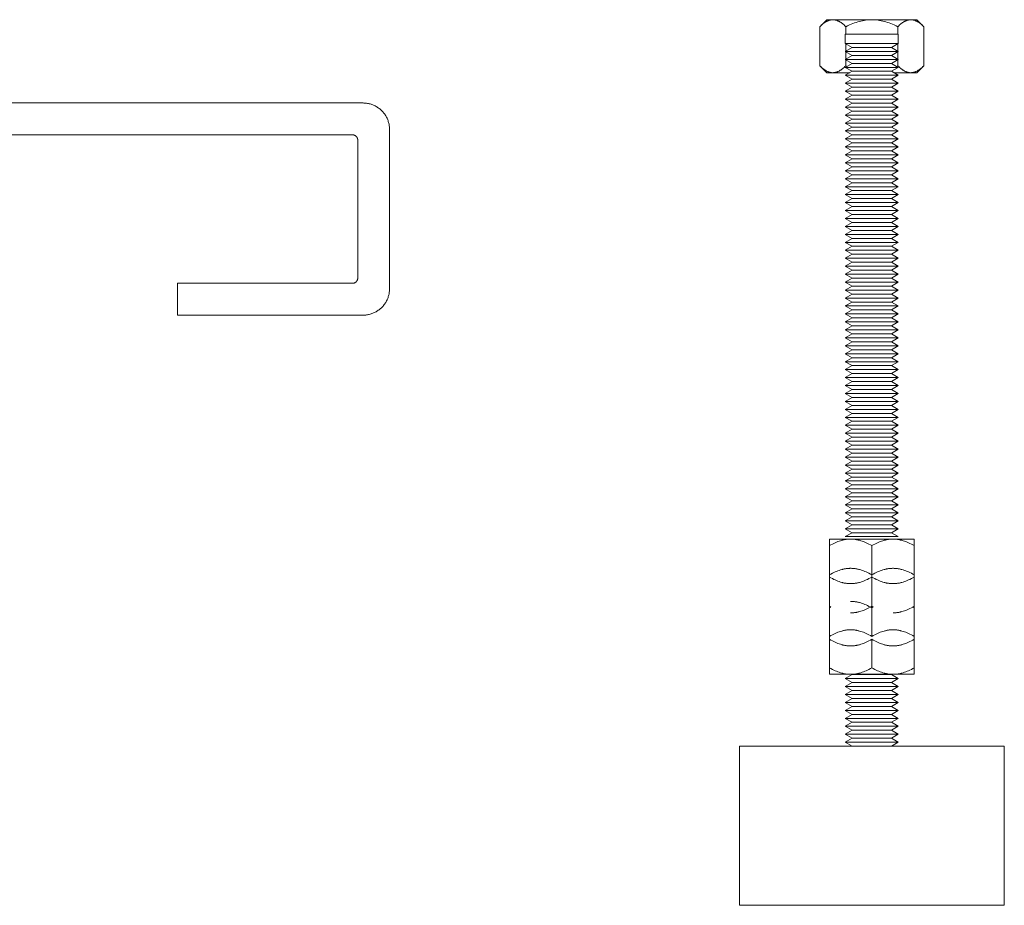
# Model space of a CAD drawing. Units: millimetres. Extents: x -1359 to 1977, y 4678 to 9781.
# Drawn here: x -629 to -443, y 6678 to 6845 of the extents above; entities that cross this region are included whole.
import ezdxf

# ---------------------------------------------------------------- set-up
doc = ezdxf.new("R2010")
doc.units = ezdxf.units.MM
doc.layers.add('Make2D$Visible$Curves$0', color=254, linetype='Continuous', lineweight=0, true_color=0xbebebe)
doc.layers.add('Make2D$Visible$Curves$3DCPCOLOR254', color=7, linetype='Continuous', lineweight=0, true_color=0xd6d6d6)

msp = doc.modelspace()

# ---------------------------------------------------------------- linework, layer by layer
at = {"layer": 'Make2D$Visible$Curves$0', "color": 0}
for points in [[(-476.14, 6746.79), (-472.14, 6746.79)], [(-476.14, 6745.56), (-476.14, 6746.79)], [(-472.14, 6746.79), (-472.26, 6746.79), (-472.38, 6746.79), (-472.5, 6746.78), (-472.62, 6746.77), (-472.74, 6746.76), (-472.86, 6746.75), (-472.98, 6746.73), (-473.1, 6746.72), (-473.22, 6746.7), (-473.34, 6746.67), (-473.46, 6746.65), (-473.58, 6746.62), (-473.7, 6746.59), (-473.82, 6746.56), (-474.07, 6746.49), (-474.31, 6746.41), (-474.56, 6746.32), (-474.81, 6746.22), (-475.07, 6746.11), (-475.33, 6745.99), (-475.59, 6745.85), (-475.86, 6745.71), (-476.14, 6745.56)], [(-472.14, 6746.79), (-468.14, 6746.79)], [(-468.14, 6745.56), (-468.41, 6745.71), (-468.68, 6745.85), (-468.95, 6745.99), (-469.21, 6746.11), (-469.46, 6746.22), (-469.72, 6746.32), (-469.97, 6746.41), (-470.21, 6746.49), (-470.46, 6746.56), (-470.58, 6746.59), (-470.7, 6746.62), (-470.82, 6746.65), (-470.94, 6746.67), (-471.06, 6746.7), (-471.18, 6746.72), (-471.3, 6746.73), (-471.42, 6746.75), (-471.54, 6746.76), (-471.66, 6746.77), (-471.78, 6746.78), (-471.9, 6746.79), (-472.02, 6746.79), (-472.14, 6746.79)], [(-468.14, 6746.79), (-464.14, 6746.79)], [(-464.14, 6746.79), (-464.26, 6746.79), (-464.38, 6746.79), (-464.5, 6746.78), (-464.62, 6746.77), (-464.74, 6746.76), (-464.86, 6746.75), (-464.98, 6746.73), (-465.1, 6746.72), (-465.22, 6746.7), (-465.34, 6746.67), (-465.46, 6746.65), (-465.58, 6746.62), (-465.7, 6746.59), (-465.82, 6746.56), (-466.07, 6746.49), (-466.31, 6746.41), (-466.56, 6746.32), (-466.81, 6746.22), (-467.07, 6746.11), (-467.33, 6745.99), (-467.59, 6745.85), (-467.86, 6745.71), (-468.14, 6745.56)], [(-464.14, 6746.79), (-460.14, 6746.79)], [(-460.14, 6745.56), (-460.41, 6745.71), (-460.68, 6745.85), (-460.95, 6745.99), (-461.21, 6746.11), (-461.46, 6746.22), (-461.72, 6746.32), (-461.97, 6746.41), (-462.21, 6746.49), (-462.46, 6746.56), (-462.58, 6746.59), (-462.7, 6746.62), (-462.82, 6746.65), (-462.94, 6746.67), (-463.06, 6746.7), (-463.18, 6746.72), (-463.3, 6746.73), (-463.42, 6746.75), (-463.54, 6746.76), (-463.66, 6746.77), (-463.78, 6746.78), (-463.9, 6746.79), (-464.02, 6746.79), (-464.14, 6746.79)], [(-460.14, 6746.79), (-460.14, 6745.56)], [(-476.14, 6740.04), (-476.14, 6745.56)], [(-468.14, 6740.04), (-468.14, 6745.56)], [(-460.14, 6740.04), (-460.14, 6745.56)], [(-472.14, 6741.28), (-472.26, 6741.28), (-472.38, 6741.27), (-472.5, 6741.27), (-472.62, 6741.26), (-472.74, 6741.25), (-472.86, 6741.23), (-472.98, 6741.22), (-473.1, 6741.2), (-473.22, 6741.18), (-473.34, 6741.16), (-473.46, 6741.13), (-473.58, 6741.11), (-473.7, 6741.08), (-473.82, 6741.05), (-474.07, 6740.97), (-474.31, 6740.89), (-474.56, 6740.8), (-474.81, 6740.7), (-475.07, 6740.59), (-475.33, 6740.47), (-475.59, 6740.34), (-475.86, 6740.19), (-476.14, 6740.04)], [(-468.14, 6740.04), (-468.41, 6740.19), (-468.68, 6740.34), (-468.95, 6740.47), (-469.21, 6740.59), (-469.46, 6740.7), (-469.72, 6740.8), (-469.97, 6740.89), (-470.21, 6740.97), (-470.46, 6741.05), (-470.58, 6741.08), (-470.7, 6741.11), (-470.82, 6741.13), (-470.94, 6741.16), (-471.06, 6741.18), (-471.18, 6741.2), (-471.3, 6741.22), (-471.42, 6741.23), (-471.54, 6741.25), (-471.66, 6741.26), (-471.78, 6741.27), (-471.9, 6741.27), (-472.02, 6741.28), (-472.14, 6741.28)], [(-464.14, 6741.28), (-464.26, 6741.28), (-464.38, 6741.27), (-464.5, 6741.27), (-464.62, 6741.26), (-464.74, 6741.25), (-464.86, 6741.23), (-464.98, 6741.22), (-465.1, 6741.2), (-465.22, 6741.18), (-465.34, 6741.16), (-465.46, 6741.13), (-465.58, 6741.11), (-465.7, 6741.08), (-465.82, 6741.05), (-466.07, 6740.97), (-466.31, 6740.89), (-466.56, 6740.8), (-466.81, 6740.7), (-467.07, 6740.59), (-467.33, 6740.47), (-467.59, 6740.34), (-467.86, 6740.19), (-468.14, 6740.04)], [(-460.14, 6740.04), (-460.41, 6740.19), (-460.68, 6740.34), (-460.95, 6740.47), (-461.21, 6740.59), (-461.46, 6740.7), (-461.72, 6740.8), (-461.97, 6740.89), (-462.21, 6740.97), (-462.46, 6741.05), (-462.58, 6741.08), (-462.7, 6741.11), (-462.82, 6741.13), (-462.94, 6741.16), (-463.06, 6741.18), (-463.18, 6741.2), (-463.3, 6741.22), (-463.42, 6741.23), (-463.54, 6741.25), (-463.66, 6741.26), (-463.78, 6741.27), (-463.9, 6741.27), (-464.02, 6741.28), (-464.14, 6741.28)], [(-476.14, 6734.12), (-476.14, 6740.04)], [(-476.14, 6739.63), (-475.86, 6739.48), (-475.59, 6739.33), (-475.33, 6739.2), (-475.07, 6739.08), (-474.81, 6738.97), (-474.56, 6738.87), (-474.31, 6738.78), (-474.07, 6738.7), (-473.82, 6738.63), (-473.7, 6738.59), (-473.58, 6738.56), (-473.46, 6738.54), (-473.34, 6738.51), (-473.22, 6738.49), (-473.1, 6738.47), (-472.98, 6738.45), (-472.86, 6738.44), (-472.74, 6738.42), (-472.62, 6738.41), (-472.5, 6738.4), (-472.38, 6738.4), (-472.26, 6738.39), (-472.14, 6738.39)], [(-472.14, 6738.39), (-472.02, 6738.39), (-471.9, 6738.4), (-471.78, 6738.4), (-471.66, 6738.41), (-471.54, 6738.42), (-471.42, 6738.44), (-471.3, 6738.45), (-471.18, 6738.47), (-471.06, 6738.49), (-470.94, 6738.51), (-470.82, 6738.54), (-470.7, 6738.56), (-470.58, 6738.59), (-470.46, 6738.63), (-470.21, 6738.7), (-469.97, 6738.78), (-469.72, 6738.87), (-469.46, 6738.97), (-469.21, 6739.08), (-468.95, 6739.2), (-468.68, 6739.33), (-468.41, 6739.48), (-468.14, 6739.63)], [(-468.14, 6734.12), (-468.14, 6740.04)], [(-468.14, 6739.63), (-467.86, 6739.48), (-467.59, 6739.33), (-467.33, 6739.2), (-467.07, 6739.08), (-466.81, 6738.97), (-466.56, 6738.87), (-466.31, 6738.78), (-466.07, 6738.7), (-465.82, 6738.63), (-465.7, 6738.59), (-465.58, 6738.56), (-465.46, 6738.54), (-465.34, 6738.51), (-465.22, 6738.49), (-465.1, 6738.47), (-464.98, 6738.45), (-464.86, 6738.44), (-464.74, 6738.42), (-464.62, 6738.41), (-464.5, 6738.4), (-464.38, 6738.4), (-464.26, 6738.39), (-464.14, 6738.39)], [(-464.14, 6738.39), (-464.02, 6738.39), (-463.9, 6738.4), (-463.78, 6738.4), (-463.66, 6738.41), (-463.54, 6738.42), (-463.42, 6738.44), (-463.3, 6738.45), (-463.18, 6738.47), (-463.06, 6738.49), (-462.94, 6738.51), (-462.82, 6738.54), (-462.7, 6738.56), (-462.58, 6738.59), (-462.46, 6738.63), (-462.21, 6738.7), (-461.97, 6738.78), (-461.72, 6738.87), (-461.46, 6738.97), (-461.21, 6739.08), (-460.95, 6739.2), (-460.68, 6739.33), (-460.41, 6739.48), (-460.14, 6739.63)], [(-460.14, 6734.12), (-460.14, 6740.04)], [(-476.14, 6734.12), (-475.87, 6733.96)], [(-476.14, 6733.81), (-476.14, 6734.12)], [(-475.87, 6733.96), (-476.14, 6733.81)], [(-476.14, 6728.45), (-476.14, 6733.81)], [(-468.14, 6733.81), (-468.41, 6733.97), (-468.68, 6734.11), (-468.95, 6734.24), (-469.21, 6734.37), (-469.46, 6734.48), (-469.72, 6734.58), (-469.97, 6734.67), (-470.21, 6734.75), (-470.46, 6734.82), (-470.58, 6734.85), (-470.7, 6734.88), (-470.82, 6734.91), (-470.94, 6734.93), (-471.06, 6734.95), (-471.18, 6734.98), (-471.3, 6734.99), (-471.42, 6735.01), (-471.54, 6735.02), (-471.66, 6735.03), (-471.78, 6735.04), (-471.9, 6735.05), (-472.02, 6735.05), (-472.14, 6735.05)], [(-472.14, 6732.88), (-472.02, 6732.88), (-471.9, 6732.88), (-471.78, 6732.89), (-471.66, 6732.9), (-471.54, 6732.91), (-471.42, 6732.92), (-471.3, 6732.94), (-471.18, 6732.95), (-471.06, 6732.97), (-470.94, 6733), (-470.82, 6733.02), (-470.7, 6733.05), (-470.58, 6733.08), (-470.46, 6733.11), (-470.21, 6733.18), (-469.97, 6733.26), (-469.72, 6733.35), (-469.46, 6733.45), (-469.21, 6733.56), (-468.95, 6733.69), (-468.68, 6733.82), (-468.41, 6733.96), (-468.14, 6734.12)], [(-468.14, 6734.12), (-467.87, 6733.96)], [(-468.14, 6734.12), (-468.14, 6733.81)], [(-467.87, 6733.96), (-468.14, 6733.81)], [(-468.14, 6728.45), (-468.14, 6733.81)], [(-464.14, 6732.88), (-464.02, 6732.88), (-463.9, 6732.88), (-463.78, 6732.89), (-463.66, 6732.9), (-463.54, 6732.91), (-463.42, 6732.92), (-463.3, 6732.94), (-463.18, 6732.95), (-463.06, 6732.97), (-462.94, 6733), (-462.82, 6733.02), (-462.7, 6733.05), (-462.58, 6733.08), (-462.46, 6733.11), (-462.21, 6733.18), (-461.97, 6733.26), (-461.72, 6733.35), (-461.46, 6733.45), (-461.21, 6733.56), (-460.95, 6733.69), (-460.68, 6733.82), (-460.41, 6733.96), (-460.14, 6734.12)], [(-460.14, 6733.81), (-460.41, 6733.96)], [(-460.14, 6734.12), (-460.14, 6733.81)], [(-460.14, 6728.45), (-460.14, 6733.81)], [(-472.14, 6729.69), (-472.26, 6729.69), (-472.38, 6729.68), (-472.5, 6729.68), (-472.62, 6729.67), (-472.74, 6729.66), (-472.86, 6729.65), (-472.98, 6729.63), (-473.1, 6729.61), (-473.22, 6729.59), (-473.34, 6729.57), (-473.46, 6729.55), (-473.58, 6729.52), (-473.7, 6729.49), (-473.82, 6729.46), (-474.07, 6729.39), (-474.31, 6729.3), (-474.56, 6729.21), (-474.81, 6729.11), (-475.07, 6729), (-475.33, 6728.88), (-475.59, 6728.75), (-475.86, 6728.61), (-476.14, 6728.45)], [(-476.14, 6722.53), (-476.14, 6728.45)], [(-468.14, 6728.45), (-468.41, 6728.61), (-468.68, 6728.75), (-468.95, 6728.88), (-469.21, 6729), (-469.46, 6729.11), (-469.72, 6729.21), (-469.97, 6729.3), (-470.21, 6729.39), (-470.46, 6729.46), (-470.58, 6729.49), (-470.7, 6729.52), (-470.82, 6729.55), (-470.94, 6729.57), (-471.06, 6729.59), (-471.18, 6729.61), (-471.3, 6729.63), (-471.42, 6729.65), (-471.54, 6729.66), (-471.66, 6729.67), (-471.78, 6729.68), (-471.9, 6729.68), (-472.02, 6729.69), (-472.14, 6729.69)], [(-464.14, 6729.69), (-464.26, 6729.69), (-464.38, 6729.68), (-464.5, 6729.68), (-464.62, 6729.67), (-464.74, 6729.66), (-464.86, 6729.65), (-464.98, 6729.63), (-465.1, 6729.61), (-465.22, 6729.59), (-465.34, 6729.57), (-465.46, 6729.55), (-465.58, 6729.52), (-465.7, 6729.49), (-465.82, 6729.46), (-466.07, 6729.39), (-466.31, 6729.3), (-466.56, 6729.21), (-466.81, 6729.11), (-467.07, 6729), (-467.33, 6728.88), (-467.59, 6728.75), (-467.86, 6728.61), (-468.14, 6728.45)], [(-460.14, 6728.45), (-460.41, 6728.61), (-460.68, 6728.75), (-460.95, 6728.88), (-461.21, 6729), (-461.46, 6729.11), (-461.72, 6729.21), (-461.97, 6729.3), (-462.21, 6729.39), (-462.46, 6729.46), (-462.58, 6729.49), (-462.7, 6729.52), (-462.82, 6729.55), (-462.94, 6729.57), (-463.06, 6729.59), (-463.18, 6729.61), (-463.3, 6729.63), (-463.42, 6729.65), (-463.54, 6729.66), (-463.66, 6729.67), (-463.78, 6729.68), (-463.9, 6729.68), (-464.02, 6729.69), (-464.14, 6729.69)], [(-460.14, 6722.53), (-460.14, 6728.45)], [(-476.14, 6727.89), (-475.86, 6727.73), (-475.59, 6727.59), (-475.33, 6727.46), (-475.07, 6727.34), (-474.81, 6727.23), (-474.56, 6727.13), (-474.31, 6727.04), (-474.07, 6726.96), (-473.82, 6726.88), (-473.7, 6726.85), (-473.58, 6726.82), (-473.46, 6726.8), (-473.34, 6726.77), (-473.22, 6726.75), (-473.1, 6726.73), (-472.98, 6726.71), (-472.86, 6726.69), (-472.74, 6726.68), (-472.62, 6726.67), (-472.5, 6726.66), (-472.38, 6726.66), (-472.26, 6726.65), (-472.14, 6726.65)], [(-472.14, 6726.65), (-472.02, 6726.65), (-471.9, 6726.66), (-471.78, 6726.66), (-471.66, 6726.67), (-471.54, 6726.68), (-471.42, 6726.69), (-471.3, 6726.71), (-471.18, 6726.73), (-471.06, 6726.75), (-470.94, 6726.77), (-470.82, 6726.8), (-470.7, 6726.82), (-470.58, 6726.85), (-470.46, 6726.88), (-470.21, 6726.96), (-469.97, 6727.04), (-469.72, 6727.13), (-469.46, 6727.23), (-469.21, 6727.34), (-468.95, 6727.46), (-468.68, 6727.59), (-468.41, 6727.73), (-468.14, 6727.89)], [(-468.14, 6722.53), (-468.14, 6727.89)], [(-468.14, 6727.89), (-467.86, 6727.73), (-467.59, 6727.59), (-467.33, 6727.46), (-467.07, 6727.34), (-466.81, 6727.23), (-466.56, 6727.13), (-466.31, 6727.04), (-466.07, 6726.96), (-465.82, 6726.88), (-465.7, 6726.85), (-465.58, 6726.82), (-465.46, 6726.8), (-465.34, 6726.77), (-465.22, 6726.75), (-465.1, 6726.73), (-464.98, 6726.71), (-464.86, 6726.69), (-464.74, 6726.68), (-464.62, 6726.67), (-464.5, 6726.66), (-464.38, 6726.66), (-464.26, 6726.65), (-464.14, 6726.65)], [(-464.14, 6726.65), (-464.02, 6726.65), (-463.9, 6726.66), (-463.78, 6726.66), (-463.66, 6726.67), (-463.54, 6726.68), (-463.42, 6726.69), (-463.3, 6726.71), (-463.18, 6726.73), (-463.06, 6726.75), (-462.94, 6726.77), (-462.82, 6726.8), (-462.7, 6726.82), (-462.58, 6726.85), (-462.46, 6726.88), (-462.21, 6726.96), (-461.97, 6727.04), (-461.72, 6727.13), (-461.46, 6727.23), (-461.21, 6727.34), (-460.95, 6727.46), (-460.68, 6727.59), (-460.41, 6727.73), (-460.14, 6727.89)], [(-476.14, 6721.29), (-476.14, 6722.53)], [(-476.14, 6722.53), (-475.86, 6722.37), (-475.59, 6722.23), (-475.33, 6722.1), (-475.07, 6721.98), (-474.81, 6721.86), (-474.56, 6721.76), (-474.31, 6721.67), (-474.07, 6721.59), (-473.82, 6721.52), (-473.7, 6721.49), (-473.58, 6721.46), (-473.46, 6721.43), (-473.34, 6721.41), (-473.22, 6721.39), (-473.1, 6721.37), (-472.98, 6721.35), (-472.86, 6721.33), (-472.74, 6721.32), (-472.62, 6721.31), (-472.5, 6721.3), (-472.38, 6721.29), (-472.26, 6721.29), (-472.14, 6721.29)], [(-472.14, 6721.29), (-472.02, 6721.29), (-471.9, 6721.29), (-471.78, 6721.3), (-471.66, 6721.31), (-471.54, 6721.32), (-471.42, 6721.33), (-471.3, 6721.35), (-471.18, 6721.37), (-471.06, 6721.39), (-470.94, 6721.41), (-470.82, 6721.43), (-470.7, 6721.46), (-470.58, 6721.49), (-470.46, 6721.52), (-470.21, 6721.59), (-469.97, 6721.67), (-469.72, 6721.76), (-469.46, 6721.86), (-469.21, 6721.98), (-468.95, 6722.1), (-468.68, 6722.23), (-468.41, 6722.37), (-468.14, 6722.53)], [(-468.14, 6722.53), (-467.86, 6722.37), (-467.59, 6722.23), (-467.33, 6722.1), (-467.07, 6721.98), (-466.81, 6721.86), (-466.56, 6721.76), (-466.31, 6721.67), (-466.07, 6721.59), (-465.82, 6721.52), (-465.7, 6721.49), (-465.58, 6721.46), (-465.46, 6721.43), (-465.34, 6721.41), (-465.22, 6721.39), (-465.1, 6721.37), (-464.98, 6721.35), (-464.86, 6721.33), (-464.74, 6721.32), (-464.62, 6721.31), (-464.5, 6721.3), (-464.38, 6721.29), (-464.26, 6721.29), (-464.14, 6721.29)], [(-464.14, 6721.29), (-464.02, 6721.29), (-463.9, 6721.29), (-463.78, 6721.3), (-463.66, 6721.31), (-463.54, 6721.32), (-463.42, 6721.33), (-463.3, 6721.35), (-463.18, 6721.37), (-463.06, 6721.39), (-462.94, 6721.41), (-462.82, 6721.43), (-462.7, 6721.46), (-462.58, 6721.49), (-462.46, 6721.52), (-462.21, 6721.59), (-461.97, 6721.67), (-461.72, 6721.76), (-461.46, 6721.86), (-461.21, 6721.98), (-460.95, 6722.1), (-460.68, 6722.23), (-460.41, 6722.37), (-460.14, 6722.53)], [(-460.14, 6722.53), (-460.14, 6721.29)], [(-476.14, 6721.29), (-472.14, 6721.29)], [(-473.14, 6720.49), (-471.84, 6721.24)], [(-472.14, 6721.29), (-468.14, 6721.29)], [(-464.44, 6721.24), (-471.84, 6721.24)], [(-468.14, 6721.29), (-464.14, 6721.29)], [(-464.44, 6721.24), (-463.14, 6720.49)], [(-464.14, 6721.29), (-460.14, 6721.29)], [(-471.84, 6719.74), (-473.14, 6720.49)], [(-463.14, 6720.49), (-473.14, 6720.49)], [(-473.14, 6718.99), (-471.84, 6719.74)], [(-471.84, 6718.24), (-473.14, 6718.99)], [(-463.14, 6718.99), (-473.14, 6718.99)], [(-464.44, 6719.74), (-471.84, 6719.74)], [(-463.14, 6720.49), (-464.44, 6719.74)], [(-464.44, 6719.74), (-463.14, 6718.99)], [(-463.14, 6718.99), (-464.44, 6718.24)], [(-473.14, 6717.49), (-471.84, 6718.24)], [(-471.84, 6716.74), (-473.14, 6717.49)], [(-463.14, 6717.49), (-473.14, 6717.49)], [(-464.44, 6718.24), (-471.84, 6718.24)], [(-464.44, 6718.24), (-463.14, 6717.49)], [(-463.14, 6717.49), (-464.44, 6716.74)], [(-471.84, 6716.74), (-473.14, 6715.99)], [(-463.14, 6715.99), (-473.14, 6715.99)], [(-473.14, 6715.99), (-471.84, 6715.24)], [(-473.14, 6714.49), (-471.84, 6715.24)], [(-464.44, 6716.74), (-471.84, 6716.74)], [(-464.44, 6715.24), (-471.84, 6715.24)], [(-463.14, 6715.99), (-464.44, 6716.74)], [(-464.44, 6715.24), (-463.14, 6715.99)], [(-464.44, 6715.24), (-463.14, 6714.49)], [(-471.84, 6713.74), (-473.14, 6714.49)], [(-463.14, 6714.49), (-473.14, 6714.49)], [(-473.14, 6712.99), (-471.84, 6713.74)], [(-464.44, 6713.74), (-471.84, 6713.74)], [(-463.14, 6714.49), (-464.44, 6713.74)], [(-464.44, 6713.74), (-463.14, 6712.99)], [(-471.84, 6712.24), (-473.14, 6712.99)], [(-463.14, 6712.99), (-473.14, 6712.99)], [(-473.14, 6711.49), (-471.84, 6712.24)], [(-463.14, 6711.49), (-473.14, 6711.49)], [(-473.14, 6711.49), (-471.84, 6710.74)], [(-464.44, 6712.24), (-471.84, 6712.24)], [(-463.14, 6712.99), (-464.44, 6712.24)], [(-464.44, 6712.24), (-463.14, 6711.49)], [(-464.44, 6710.74), (-463.14, 6711.49)], [(-473.14, 6709.99), (-471.84, 6710.74)], [(-471.84, 6709.24), (-473.14, 6709.99)], [(-463.14, 6709.99), (-473.14, 6709.99)], [(-464.44, 6710.74), (-471.84, 6710.74)], [(-464.44, 6710.74), (-463.14, 6709.99)], [(-463.14, 6709.99), (-464.44, 6709.24)], [(-473.14, 6708.49), (-471.84, 6709.24)], [(-471.84, 6707.74), (-473.14, 6708.49)], [(-463.14, 6708.49), (-473.14, 6708.49)], [(-464.44, 6709.24), (-471.84, 6709.24)], [(-464.44, 6709.24), (-463.14, 6708.49)], [(-463.14, 6708.49), (-464.44, 6707.74)]]:
    msp.add_lwpolyline(points, dxfattribs=at)
at = {"layer": 'Make2D$Visible$Curves$0'}
for points in [[(-468.14, 6707.74), (-493.14, 6707.74)], [(-493.14, 6677.74), (-493.14, 6707.74)], [(-443.14, 6707.74), (-468.14, 6707.74)], [(-443.14, 6707.74), (-443.14, 6677.74)], [(-493.14, 6677.74), (-468.14, 6677.74)], [(-468.14, 6677.74), (-443.14, 6677.74)]]:
    msp.add_lwpolyline(points, dxfattribs=at)
at = {"layer": 'Make2D$Visible$Curves$3DCPCOLOR254', "color": 0}
for points in [[(-476.64, 6844.74), (-477.95, 6843.42)], [(-475.5, 6844.74), (-475.57, 6844.73), (-475.65, 6844.73), (-475.72, 6844.72), (-475.8, 6844.71), (-475.87, 6844.7), (-475.94, 6844.69), (-476.02, 6844.67), (-476.09, 6844.65), (-476.16, 6844.63), (-476.24, 6844.61), (-476.31, 6844.58), (-476.38, 6844.55), (-476.46, 6844.52), (-476.53, 6844.49), (-476.61, 6844.45), (-476.68, 6844.41), (-476.76, 6844.37), (-476.83, 6844.33), (-476.91, 6844.28), (-476.99, 6844.23), (-477.06, 6844.18), (-477.14, 6844.12), (-477.22, 6844.07), (-477.3, 6844.01), (-477.46, 6843.88), (-477.62, 6843.74), (-477.79, 6843.58), (-477.95, 6843.42)], [(-477.95, 6843.42), (-477.95, 6836.05)], [(-475.5, 6844.74), (-476.64, 6844.74)], [(-468.14, 6844.74), (-475.5, 6844.74)], [(-473.05, 6843.42), (-473.22, 6843.58), (-473.38, 6843.74), (-473.54, 6843.88), (-473.7, 6844.01), (-473.78, 6844.07), (-473.86, 6844.12), (-473.94, 6844.18), (-474.01, 6844.23), (-474.09, 6844.28), (-474.17, 6844.33), (-474.24, 6844.37), (-474.32, 6844.41), (-474.39, 6844.45), (-474.47, 6844.49), (-474.54, 6844.52), (-474.62, 6844.55), (-474.69, 6844.58), (-474.77, 6844.61), (-474.84, 6844.63), (-474.91, 6844.65), (-474.99, 6844.67), (-475.06, 6844.69), (-475.13, 6844.7), (-475.21, 6844.71), (-475.28, 6844.72), (-475.35, 6844.73), (-475.43, 6844.73), (-475.5, 6844.74)], [(-468.14, 6844.74), (-468.43, 6844.73), (-468.73, 6844.71), (-469.02, 6844.69), (-469.32, 6844.65), (-469.61, 6844.61), (-469.91, 6844.55), (-470.2, 6844.49), (-470.5, 6844.41), (-470.81, 6844.33), (-471.11, 6844.23), (-471.42, 6844.12), (-471.74, 6844.01), (-472.05, 6843.88), (-472.38, 6843.74), (-472.71, 6843.58), (-473.05, 6843.42)], [(-473.05, 6842), (-473.05, 6843.42)], [(-460.78, 6844.74), (-468.14, 6844.74)], [(-463.23, 6843.42), (-463.57, 6843.58), (-463.9, 6843.74), (-464.22, 6843.88), (-464.54, 6844.01), (-464.86, 6844.12), (-465.17, 6844.23), (-465.47, 6844.33), (-465.78, 6844.41), (-466.08, 6844.49), (-466.37, 6844.55), (-466.67, 6844.61), (-466.96, 6844.65), (-467.26, 6844.69), (-467.55, 6844.71), (-467.84, 6844.73), (-468.14, 6844.74)], [(-460.78, 6844.74), (-460.85, 6844.73), (-460.93, 6844.73), (-461, 6844.72), (-461.07, 6844.71), (-461.15, 6844.7), (-461.22, 6844.69), (-461.29, 6844.67), (-461.37, 6844.65), (-461.44, 6844.63), (-461.51, 6844.61), (-461.59, 6844.58), (-461.66, 6844.55), (-461.74, 6844.52), (-461.81, 6844.49), (-461.89, 6844.45), (-461.96, 6844.41), (-462.04, 6844.37), (-462.11, 6844.33), (-462.19, 6844.28), (-462.26, 6844.23), (-462.34, 6844.18), (-462.42, 6844.12), (-462.5, 6844.07), (-462.58, 6844.01), (-462.74, 6843.88), (-462.9, 6843.74), (-463.06, 6843.58), (-463.23, 6843.42)], [(-463.23, 6843.42), (-463.23, 6842)], [(-460.78, 6844.74), (-459.64, 6844.74)], [(-458.32, 6843.42), (-458.49, 6843.58), (-458.66, 6843.74), (-458.82, 6843.88), (-458.98, 6844.01), (-459.06, 6844.07), (-459.14, 6844.12), (-459.22, 6844.18), (-459.29, 6844.23), (-459.37, 6844.28), (-459.45, 6844.33), (-459.52, 6844.37), (-459.6, 6844.41), (-459.67, 6844.45), (-459.75, 6844.49), (-459.82, 6844.52), (-459.89, 6844.55), (-459.97, 6844.58), (-460.04, 6844.61), (-460.12, 6844.63), (-460.19, 6844.65), (-460.26, 6844.67), (-460.34, 6844.69), (-460.41, 6844.7), (-460.48, 6844.71), (-460.56, 6844.72), (-460.63, 6844.73), (-460.7, 6844.73), (-460.78, 6844.74)], [(-458.32, 6843.42), (-459.64, 6844.74)], [(-458.32, 6843.42), (-458.32, 6836.05)], [(-463.14, 6842), (-473.14, 6842)], [(-473.14, 6842), (-473.14, 6840.25)], [(-463.14, 6840.25), (-463.14, 6842)], [(-463.14, 6840.25), (-473.14, 6840.25)], [(-473.14, 6840.25), (-471.84, 6839.5)], [(-473.05, 6838.8), (-473.05, 6840.19)], [(-464.44, 6839.5), (-463.14, 6840.25)], [(-463.23, 6840.19), (-463.23, 6838.8)], [(-471.84, 6839.5), (-473.14, 6838.75)], [(-471.84, 6838), (-473.14, 6838.75)], [(-463.14, 6838.75), (-473.14, 6838.75)], [(-473.14, 6837.25), (-471.84, 6838)], [(-473.05, 6837.3), (-473.05, 6838.69)], [(-464.44, 6839.5), (-471.84, 6839.5)], [(-464.44, 6838), (-471.84, 6838)], [(-463.14, 6838.75), (-464.44, 6839.5)], [(-463.14, 6838.75), (-464.44, 6838)], [(-464.44, 6838), (-463.14, 6837.25)], [(-463.23, 6838.69), (-463.23, 6837.3)], [(-477.95, 6836.05), (-476.64, 6834.74)], [(-477.95, 6836.05), (-477.79, 6835.89), (-477.62, 6835.73), (-477.46, 6835.59), (-477.3, 6835.46), (-477.22, 6835.4), (-477.14, 6835.35), (-477.06, 6835.29), (-476.99, 6835.24), (-476.91, 6835.19), (-476.83, 6835.14), (-476.76, 6835.1), (-476.68, 6835.06), (-476.61, 6835.02), (-476.53, 6834.98), (-476.46, 6834.95), (-476.38, 6834.92), (-476.31, 6834.89), (-476.24, 6834.86), (-476.16, 6834.84), (-476.09, 6834.82), (-476.02, 6834.8), (-475.94, 6834.78), (-475.87, 6834.77), (-475.8, 6834.76), (-475.72, 6834.75), (-475.65, 6834.74), (-475.57, 6834.74), (-475.5, 6834.74)], [(-475.5, 6834.74), (-475.43, 6834.74), (-475.35, 6834.74), (-475.28, 6834.75), (-475.21, 6834.76), (-475.13, 6834.77), (-475.06, 6834.78), (-474.99, 6834.8), (-474.91, 6834.82), (-474.84, 6834.84), (-474.77, 6834.86), (-474.69, 6834.89), (-474.62, 6834.92), (-474.54, 6834.95), (-474.47, 6834.98), (-474.39, 6835.02), (-474.32, 6835.06), (-474.24, 6835.1), (-474.17, 6835.14), (-474.09, 6835.19), (-474.01, 6835.24), (-473.94, 6835.29), (-473.86, 6835.35), (-473.78, 6835.4), (-473.7, 6835.46), (-473.54, 6835.59), (-473.38, 6835.73), (-473.22, 6835.89), (-473.05, 6836.05)], [(-463.14, 6837.25), (-473.14, 6837.25)], [(-473.14, 6837.25), (-471.84, 6836.5)], [(-473.14, 6835.75), (-471.84, 6836.5)], [(-473.05, 6836.05), (-473.05, 6837.19)], [(-473.05, 6836.05), (-472.81, 6835.93)], [(-464.44, 6836.5), (-471.84, 6836.5)], [(-464.44, 6836.5), (-463.14, 6837.25)], [(-464.44, 6836.5), (-463.14, 6835.75)], [(-463.47, 6835.93), (-463.23, 6836.05)], [(-463.23, 6837.19), (-463.23, 6836.05)], [(-463.23, 6836.05), (-463.06, 6835.89), (-462.9, 6835.73), (-462.74, 6835.59), (-462.58, 6835.46), (-462.5, 6835.4), (-462.42, 6835.35), (-462.34, 6835.29), (-462.26, 6835.24), (-462.19, 6835.19), (-462.11, 6835.14), (-462.04, 6835.1), (-461.96, 6835.06), (-461.89, 6835.02), (-461.81, 6834.98), (-461.74, 6834.95), (-461.66, 6834.92), (-461.59, 6834.89), (-461.51, 6834.86), (-461.44, 6834.84), (-461.37, 6834.82), (-461.29, 6834.8), (-461.22, 6834.78), (-461.15, 6834.77), (-461.07, 6834.76), (-461, 6834.75), (-460.93, 6834.74), (-460.85, 6834.74), (-460.78, 6834.74)], [(-460.78, 6834.74), (-460.7, 6834.74), (-460.63, 6834.74), (-460.56, 6834.75), (-460.48, 6834.76), (-460.41, 6834.77), (-460.34, 6834.78), (-460.26, 6834.8), (-460.19, 6834.82), (-460.12, 6834.84), (-460.04, 6834.86), (-459.97, 6834.89), (-459.89, 6834.92), (-459.82, 6834.95), (-459.75, 6834.98), (-459.67, 6835.02), (-459.6, 6835.06), (-459.52, 6835.1), (-459.45, 6835.14), (-459.37, 6835.19), (-459.29, 6835.24), (-459.22, 6835.29), (-459.14, 6835.35), (-459.06, 6835.4), (-458.98, 6835.46), (-458.82, 6835.59), (-458.66, 6835.73), (-458.49, 6835.89), (-458.32, 6836.05)], [(-458.32, 6836.05), (-459.64, 6834.74)], [(-475.5, 6834.74), (-476.64, 6834.74)], [(-472.29, 6834.74), (-475.5, 6834.74)], [(-463.14, 6835.75), (-473.14, 6835.75)], [(-471.84, 6835), (-473.14, 6835.75)], [(-471.84, 6835), (-473.14, 6834.25)], [(-463.14, 6834.25), (-473.14, 6834.25)], [(-473.14, 6834.25), (-471.84, 6833.5)], [(-464.44, 6835), (-471.84, 6835)], [(-463.14, 6835.75), (-464.44, 6835)], [(-463.14, 6834.25), (-464.44, 6835)], [(-464.44, 6833.5), (-463.14, 6834.25)], [(-460.78, 6834.74), (-463.99, 6834.74)], [(-459.64, 6834.74), (-460.78, 6834.74)], [(-473.14, 6832.75), (-471.84, 6833.5)], [(-471.84, 6832), (-473.14, 6832.75)], [(-463.14, 6832.75), (-473.14, 6832.75)], [(-464.44, 6833.5), (-471.84, 6833.5)], [(-464.44, 6833.5), (-463.14, 6832.75)], [(-463.14, 6832.75), (-464.44, 6832)], [(-471.84, 6832), (-473.14, 6831.25)], [(-463.14, 6831.25), (-473.14, 6831.25)], [(-473.14, 6831.25), (-471.84, 6830.5)], [(-473.14, 6829.75), (-471.84, 6830.5)], [(-464.44, 6832), (-471.84, 6832)], [(-464.44, 6830.5), (-471.84, 6830.5)], [(-463.14, 6831.25), (-464.44, 6832)], [(-464.44, 6830.5), (-463.14, 6831.25)], [(-464.44, 6830.5), (-463.14, 6829.75)], [(-471.84, 6829), (-473.14, 6829.75)], [(-463.14, 6829.75), (-473.14, 6829.75)], [(-473.14, 6828.25), (-471.84, 6829)], [(-464.44, 6829), (-471.84, 6829)], [(-463.14, 6829.75), (-464.44, 6829)], [(-464.44, 6829), (-463.14, 6828.25)], [(-471.84, 6827.5), (-473.14, 6828.25)], [(-463.14, 6828.25), (-473.14, 6828.25)], [(-471.84, 6827.5), (-473.14, 6826.75)], [(-463.14, 6826.75), (-473.14, 6826.75)], [(-473.14, 6826.75), (-471.84, 6826)], [(-464.44, 6827.5), (-471.84, 6827.5)], [(-463.14, 6828.25), (-464.44, 6827.5)], [(-463.14, 6826.75), (-464.44, 6827.5)], [(-464.44, 6826), (-463.14, 6826.75)], [(-471.84, 6826), (-473.14, 6825.25)], [(-471.84, 6824.5), (-473.14, 6825.25)], [(-463.14, 6825.25), (-473.14, 6825.25)], [(-464.44, 6826), (-471.84, 6826)], [(-463.14, 6825.25), (-464.44, 6826)], [(-463.14, 6825.25), (-464.44, 6824.5)], [(-473.14, 6823.75), (-471.84, 6824.5)], [(-471.84, 6823), (-473.14, 6823.75)], [(-463.14, 6823.75), (-473.14, 6823.75)], [(-473.14, 6822.25), (-471.84, 6823)], [(-464.44, 6824.5), (-471.84, 6824.5)], [(-464.44, 6823), (-471.84, 6823)], [(-464.44, 6824.5), (-463.14, 6823.75)], [(-463.14, 6823.75), (-464.44, 6823)], [(-464.44, 6823), (-463.14, 6822.25)], [(-471.84, 6821.5), (-473.14, 6822.25)], [(-463.14, 6822.25), (-473.14, 6822.25)], [(-473.14, 6820.75), (-471.84, 6821.5)], [(-464.44, 6821.5), (-471.84, 6821.5)], [(-463.14, 6822.25), (-464.44, 6821.5)], [(-464.44, 6821.5), (-463.14, 6820.75)], [(-471.84, 6820), (-473.14, 6820.75)], [(-463.14, 6820.75), (-473.14, 6820.75)], [(-473.14, 6819.25), (-471.84, 6820)], [(-471.84, 6818.5), (-473.14, 6819.25)], [(-463.14, 6819.25), (-473.14, 6819.25)], [(-464.44, 6820), (-471.84, 6820)], [(-463.14, 6820.75), (-464.44, 6820)], [(-464.44, 6820), (-463.14, 6819.25)], [(-463.14, 6819.25), (-464.44, 6818.5)], [(-471.84, 6818.5), (-473.14, 6817.75)], [(-463.14, 6817.75), (-473.14, 6817.75)], [(-473.14, 6817.75), (-471.84, 6817)], [(-464.44, 6818.5), (-471.84, 6818.5)], [(-463.14, 6817.75), (-464.44, 6818.5)], [(-464.44, 6817), (-463.14, 6817.75)], [(-473.14, 6816.25), (-471.84, 6817)], [(-471.84, 6815.5), (-473.14, 6816.25)], [(-463.14, 6816.25), (-473.14, 6816.25)], [(-473.14, 6814.75), (-471.84, 6815.5)], [(-464.44, 6817), (-471.84, 6817)], [(-464.44, 6815.5), (-471.84, 6815.5)], [(-464.44, 6817), (-463.14, 6816.25)], [(-463.14, 6816.25), (-464.44, 6815.5)], [(-464.44, 6815.5), (-463.14, 6814.75)], [(-471.84, 6814), (-473.14, 6814.75)], [(-463.14, 6814.75), (-473.14, 6814.75)], [(-471.84, 6814), (-473.14, 6813.25)], [(-464.44, 6814), (-471.84, 6814)], [(-463.14, 6814.75), (-464.44, 6814)], [(-463.14, 6813.25), (-464.44, 6814)], [(-463.14, 6813.25), (-473.14, 6813.25)], [(-473.14, 6813.25), (-471.84, 6812.5)], [(-473.14, 6811.75), (-471.84, 6812.5)], [(-471.84, 6811), (-473.14, 6811.75)], [(-463.14, 6811.75), (-473.14, 6811.75)], [(-464.44, 6812.5), (-471.84, 6812.5)], [(-464.44, 6812.5), (-463.14, 6813.25)], [(-464.44, 6812.5), (-463.14, 6811.75)], [(-463.14, 6811.75), (-464.44, 6811)], [(-473.14, 6810.25), (-471.84, 6811)], [(-471.84, 6809.5), (-473.14, 6810.25)], [(-463.14, 6810.25), (-473.14, 6810.25)], [(-464.44, 6811), (-471.84, 6811)], [(-464.44, 6811), (-463.14, 6810.25)], [(-463.14, 6810.25), (-464.44, 6809.5)], [(-471.84, 6809.5), (-473.14, 6808.75)], [(-463.14, 6808.75), (-473.14, 6808.75)], [(-473.14, 6808.75), (-471.84, 6808)], [(-473.14, 6807.25), (-471.84, 6808)], [(-464.44, 6809.5), (-471.84, 6809.5)], [(-464.44, 6808), (-471.84, 6808)], [(-463.14, 6808.75), (-464.44, 6809.5)], [(-464.44, 6808), (-463.14, 6808.75)], [(-464.44, 6808), (-463.14, 6807.25)], [(-471.84, 6806.5), (-473.14, 6807.25)], [(-463.14, 6807.25), (-473.14, 6807.25)], [(-473.14, 6805.75), (-471.84, 6806.5)], [(-464.44, 6806.5), (-471.84, 6806.5)], [(-463.14, 6807.25), (-464.44, 6806.5)], [(-464.44, 6806.5), (-463.14, 6805.75)], [(-471.84, 6805), (-473.14, 6805.75)], [(-463.14, 6805.75), (-473.14, 6805.75)], [(-471.84, 6805), (-473.14, 6804.25)], [(-463.14, 6804.25), (-473.14, 6804.25)], [(-473.14, 6804.25), (-471.84, 6803.5)], [(-464.44, 6805), (-471.84, 6805)], [(-463.14, 6805.75), (-464.44, 6805)], [(-463.14, 6804.25), (-464.44, 6805)], [(-464.44, 6803.5), (-463.14, 6804.25)], [(-473.14, 6802.75), (-471.84, 6803.5)], [(-471.84, 6802), (-473.14, 6802.75)], [(-463.14, 6802.75), (-473.14, 6802.75)], [(-464.44, 6803.5), (-471.84, 6803.5)], [(-464.44, 6803.5), (-463.14, 6802.75)], [(-463.14, 6802.75), (-464.44, 6802)], [(-473.14, 6801.25), (-471.84, 6802)], [(-471.84, 6800.5), (-473.14, 6801.25)], [(-463.14, 6801.25), (-473.14, 6801.25)], [(-464.44, 6802), (-471.84, 6802)], [(-464.44, 6802), (-463.14, 6801.25)], [(-463.14, 6801.25), (-464.44, 6800.5)], [(-471.84, 6800.5), (-473.14, 6799.75)], [(-463.14, 6799.75), (-473.14, 6799.75)], [(-473.14, 6799.75), (-471.84, 6799)], [(-473.14, 6798.25), (-471.84, 6799)], [(-464.44, 6800.5), (-471.84, 6800.5)], [(-464.44, 6799), (-471.84, 6799)], [(-463.14, 6799.75), (-464.44, 6800.5)], [(-464.44, 6799), (-463.14, 6799.75)], [(-464.44, 6799), (-463.14, 6798.25)], [(-471.84, 6797.5), (-473.14, 6798.25)], [(-463.14, 6798.25), (-473.14, 6798.25)], [(-473.14, 6796.75), (-471.84, 6797.5)], [(-464.44, 6797.5), (-471.84, 6797.5)], [(-463.14, 6798.25), (-464.44, 6797.5)], [(-464.44, 6797.5), (-463.14, 6796.75)], [(-471.84, 6796), (-473.14, 6796.75)], [(-463.14, 6796.75), (-473.14, 6796.75)], [(-471.84, 6796), (-473.14, 6795.25)], [(-463.14, 6795.25), (-473.14, 6795.25)], [(-473.14, 6795.25), (-471.84, 6794.5)], [(-464.44, 6796), (-471.84, 6796)], [(-463.14, 6796.75), (-464.44, 6796)], [(-463.14, 6795.25), (-464.44, 6796)], [(-464.44, 6794.5), (-463.14, 6795.25)], [(-473.14, 6793.75), (-471.84, 6794.5)], [(-471.84, 6793), (-473.14, 6793.75)], [(-463.14, 6793.75), (-473.14, 6793.75)], [(-464.44, 6794.5), (-471.84, 6794.5)], [(-464.44, 6794.5), (-463.14, 6793.75)], [(-463.14, 6793.75), (-464.44, 6793)], [(-473.14, 6792.25), (-471.84, 6793)], [(-471.84, 6791.5), (-473.14, 6792.25)], [(-463.14, 6792.25), (-473.14, 6792.25)], [(-471.84, 6791.5), (-473.14, 6790.75)], [(-464.44, 6793), (-471.84, 6793)], [(-464.44, 6791.5), (-471.84, 6791.5)], [(-464.44, 6793), (-463.14, 6792.25)], [(-463.14, 6792.25), (-464.44, 6791.5)], [(-463.14, 6790.75), (-464.44, 6791.5)], [(-463.14, 6790.75), (-473.14, 6790.75)], [(-473.14, 6790.75), (-471.84, 6790)], [(-473.14, 6789.25), (-471.84, 6790)], [(-464.44, 6790), (-471.84, 6790)], [(-464.44, 6790), (-463.14, 6790.75)], [(-464.44, 6790), (-463.14, 6789.25)], [(-471.84, 6788.5), (-473.14, 6789.25)], [(-463.14, 6789.25), (-473.14, 6789.25)], [(-473.14, 6787.75), (-471.84, 6788.5)], [(-471.84, 6787), (-473.14, 6787.75)], [(-463.14, 6787.75), (-473.14, 6787.75)], [(-464.44, 6788.5), (-471.84, 6788.5)], [(-463.14, 6789.25), (-464.44, 6788.5)], [(-464.44, 6788.5), (-463.14, 6787.75)], [(-463.14, 6787.75), (-464.44, 6787)], [(-471.84, 6787), (-473.14, 6786.25)], [(-463.14, 6786.25), (-473.14, 6786.25)], [(-473.14, 6786.25), (-471.84, 6785.5)], [(-464.44, 6787), (-471.84, 6787)], [(-463.14, 6786.25), (-464.44, 6787)], [(-464.44, 6785.5), (-463.14, 6786.25)], [(-473.14, 6784.75), (-471.84, 6785.5)], [(-471.84, 6784), (-473.14, 6784.75)], [(-463.14, 6784.75), (-473.14, 6784.75)], [(-473.14, 6783.25), (-471.84, 6784)], [(-464.44, 6785.5), (-471.84, 6785.5)], [(-464.44, 6784), (-471.84, 6784)], [(-464.44, 6785.5), (-463.14, 6784.75)], [(-463.14, 6784.75), (-464.44, 6784)], [(-464.44, 6784), (-463.14, 6783.25)], [(-471.84, 6782.5), (-473.14, 6783.25)], [(-463.14, 6783.25), (-473.14, 6783.25)], [(-471.84, 6782.5), (-473.14, 6781.75)], [(-464.44, 6782.5), (-471.84, 6782.5)], [(-463.14, 6783.25), (-464.44, 6782.5)], [(-463.14, 6781.75), (-464.44, 6782.5)], [(-463.14, 6781.75), (-473.14, 6781.75)], [(-473.14, 6781.75), (-471.84, 6781)], [(-471.84, 6781), (-473.14, 6780.25)], [(-471.84, 6779.5), (-473.14, 6780.25)], [(-463.14, 6780.25), (-473.14, 6780.25)], [(-464.44, 6781), (-471.84, 6781)], [(-464.44, 6781), (-463.14, 6781.75)], [(-463.14, 6780.25), (-464.44, 6781)], [(-463.14, 6780.25), (-464.44, 6779.5)], [(-473.14, 6778.75), (-471.84, 6779.5)], [(-471.84, 6778), (-473.14, 6778.75)], [(-463.14, 6778.75), (-473.14, 6778.75)], [(-464.44, 6779.5), (-471.84, 6779.5)], [(-464.44, 6779.5), (-463.14, 6778.75)], [(-463.14, 6778.75), (-464.44, 6778)], [(-471.84, 6778), (-473.14, 6777.25)], [(-463.14, 6777.25), (-473.14, 6777.25)], [(-473.14, 6777.25), (-471.84, 6776.5)], [(-471.84, 6776.5), (-473.14, 6775.75)], [(-464.44, 6778), (-471.84, 6778)], [(-464.44, 6776.5), (-471.84, 6776.5)], [(-463.14, 6777.25), (-464.44, 6778)], [(-464.44, 6776.5), (-463.14, 6777.25)], [(-463.14, 6775.75), (-464.44, 6776.5)], [(-471.84, 6775), (-473.14, 6775.75)], [(-463.14, 6775.75), (-473.14, 6775.75)], [(-473.14, 6774.25), (-471.84, 6775)], [(-464.44, 6775), (-471.84, 6775)], [(-463.14, 6775.75), (-464.44, 6775)], [(-464.44, 6775), (-463.14, 6774.25)], [(-471.84, 6773.5), (-473.14, 6774.25)], [(-463.14, 6774.25), (-473.14, 6774.25)], [(-471.84, 6773.5), (-473.14, 6772.75)], [(-463.14, 6772.75), (-473.14, 6772.75)], [(-473.14, 6772.75), (-471.84, 6772)], [(-464.44, 6773.5), (-471.84, 6773.5)], [(-463.14, 6774.25), (-464.44, 6773.5)], [(-463.14, 6772.75), (-464.44, 6773.5)], [(-464.44, 6772), (-463.14, 6772.75)], [(-471.84, 6772), (-473.14, 6771.25)], [(-471.84, 6770.5), (-473.14, 6771.25)], [(-463.14, 6771.25), (-473.14, 6771.25)], [(-464.44, 6772), (-471.84, 6772)], [(-463.14, 6771.25), (-464.44, 6772)], [(-463.14, 6771.25), (-464.44, 6770.5)], [(-473.14, 6769.75), (-471.84, 6770.5)], [(-471.84, 6769), (-473.14, 6769.75)], [(-463.14, 6769.75), (-473.14, 6769.75)], [(-471.84, 6769), (-473.14, 6768.25)], [(-464.44, 6770.5), (-471.84, 6770.5)], [(-464.44, 6769), (-471.84, 6769)], [(-464.44, 6770.5), (-463.14, 6769.75)], [(-463.14, 6769.75), (-464.44, 6769)], [(-463.14, 6768.25), (-464.44, 6769)], [(-463.14, 6768.25), (-473.14, 6768.25)], [(-473.14, 6768.25), (-471.84, 6767.5)], [(-471.84, 6767.5), (-473.14, 6766.75)], [(-464.44, 6767.5), (-471.84, 6767.5)], [(-464.44, 6767.5), (-463.14, 6768.25)], [(-463.14, 6766.75), (-464.44, 6767.5)], [(-463.14, 6766.75), (-473.14, 6766.75)], [(-473.14, 6766.75), (-471.84, 6766)], [(-473.14, 6765.25), (-471.84, 6766)], [(-471.84, 6764.5), (-473.14, 6765.25)], [(-463.14, 6765.25), (-473.14, 6765.25)], [(-464.44, 6766), (-471.84, 6766)], [(-464.44, 6766), (-463.14, 6766.75)], [(-464.44, 6766), (-463.14, 6765.25)], [(-463.14, 6765.25), (-464.44, 6764.5)], [(-473.14, 6763.75), (-471.84, 6764.5)], [(-463.14, 6763.75), (-473.14, 6763.75)], [(-473.14, 6763.75), (-471.84, 6763)], [(-464.44, 6764.5), (-471.84, 6764.5)], [(-464.44, 6764.5), (-463.14, 6763.75)], [(-464.44, 6763), (-463.14, 6763.75)], [(-471.84, 6763), (-473.14, 6762.25)], [(-463.14, 6762.25), (-473.14, 6762.25)], [(-473.14, 6762.25), (-471.84, 6761.5)], [(-473.14, 6760.75), (-471.84, 6761.5)], [(-464.44, 6763), (-471.84, 6763)], [(-464.44, 6761.5), (-471.84, 6761.5)], [(-463.14, 6762.25), (-464.44, 6763)], [(-464.44, 6761.5), (-463.14, 6762.25)], [(-464.44, 6761.5), (-463.14, 6760.75)], [(-471.84, 6760), (-473.14, 6760.75)], [(-463.14, 6760.75), (-473.14, 6760.75)], [(-473.14, 6759.25), (-471.84, 6760)], [(-464.44, 6760), (-471.84, 6760)], [(-463.14, 6760.75), (-464.44, 6760)], [(-464.44, 6760), (-463.14, 6759.25)], [(-463.14, 6759.25), (-473.14, 6759.25)], [(-473.14, 6759.25), (-471.84, 6758.5)], [(-471.84, 6758.5), (-473.14, 6757.75)], [(-464.44, 6758.5), (-471.84, 6758.5)], [(-464.44, 6758.5), (-463.14, 6759.25)], [(-463.14, 6757.75), (-464.44, 6758.5)], [(-463.14, 6757.75), (-473.14, 6757.75)], [(-473.14, 6757.75), (-471.84, 6757)], [(-473.14, 6756.25), (-471.84, 6757)], [(-471.84, 6755.5), (-473.14, 6756.25)], [(-463.14, 6756.25), (-473.14, 6756.25)], [(-464.44, 6757), (-471.84, 6757)], [(-464.44, 6757), (-463.14, 6757.75)], [(-464.44, 6757), (-463.14, 6756.25)], [(-463.14, 6756.25), (-464.44, 6755.5)], [(-473.14, 6754.75), (-471.84, 6755.5)], [(-463.14, 6754.75), (-473.14, 6754.75)], [(-473.14, 6754.75), (-471.84, 6754)], [(-464.44, 6755.5), (-471.84, 6755.5)], [(-464.44, 6755.5), (-463.14, 6754.75)], [(-464.44, 6754), (-463.14, 6754.75)], [(-471.84, 6754), (-473.14, 6753.25)], [(-463.14, 6753.25), (-473.14, 6753.25)], [(-473.14, 6753.25), (-471.84, 6752.5)], [(-473.14, 6751.75), (-471.84, 6752.5)], [(-464.44, 6754), (-471.84, 6754)], [(-464.44, 6752.5), (-471.84, 6752.5)], [(-463.14, 6753.25), (-464.44, 6754)], [(-464.44, 6752.5), (-463.14, 6753.25)], [(-464.44, 6752.5), (-463.14, 6751.75)], [(-471.84, 6751), (-473.14, 6751.75)], [(-463.14, 6751.75), (-473.14, 6751.75)], [(-473.14, 6750.25), (-471.84, 6751)], [(-464.44, 6751), (-471.84, 6751)], [(-463.14, 6751.75), (-464.44, 6751)], [(-464.44, 6751), (-463.14, 6750.25)], [(-471.84, 6749.5), (-473.14, 6750.25)], [(-463.14, 6750.25), (-473.14, 6750.25)], [(-471.84, 6749.5), (-473.14, 6748.75)], [(-463.14, 6748.75), (-473.14, 6748.75)], [(-473.14, 6748.75), (-471.84, 6748)], [(-464.44, 6749.5), (-471.84, 6749.5)], [(-463.14, 6750.25), (-464.44, 6749.5)], [(-463.14, 6748.75), (-464.44, 6749.5)], [(-464.44, 6748), (-463.14, 6748.75)], [(-473.14, 6747.25), (-471.84, 6748)], [(-463.14, 6747.25), (-473.14, 6747.25)], [(-464.44, 6748), (-471.84, 6748)], [(-464.44, 6748), (-463.14, 6747.25)]]:
    msp.add_lwpolyline(points, dxfattribs=at)
at = {"layer": 'Make2D$Visible$Curves$3DCPCOLOR254'}
for points in [[(-869.15, 6829.03), (-564.15, 6829.03)], [(-559.15, 6824.03), (-559.15, 6824.2), (-559.16, 6824.37), (-559.18, 6824.54), (-559.2, 6824.71), (-559.22, 6824.88), (-559.25, 6825.04), (-559.29, 6825.21), (-559.34, 6825.38), (-559.38, 6825.54), (-559.44, 6825.7), (-559.5, 6825.86), (-559.56, 6826.02), (-559.63, 6826.17), (-559.71, 6826.33), (-559.79, 6826.48), (-559.88, 6826.62), (-559.97, 6826.77), (-560.06, 6826.91), (-560.17, 6827.05), (-560.27, 6827.18), (-560.38, 6827.31), (-560.5, 6827.44), (-560.61, 6827.56), (-560.74, 6827.68), (-560.86, 6827.8), (-560.99, 6827.91), (-561.13, 6828.01), (-561.27, 6828.11), (-561.41, 6828.21), (-561.55, 6828.3), (-561.7, 6828.39), (-561.85, 6828.47), (-562, 6828.54), (-562.16, 6828.61), (-562.32, 6828.68), (-562.48, 6828.74), (-562.64, 6828.79), (-562.8, 6828.84), (-562.97, 6828.88), (-563.13, 6828.92), (-563.3, 6828.95), (-563.47, 6828.98), (-563.64, 6829), (-563.81, 6829.02), (-563.98, 6829.02), (-564.15, 6829.03)], [(-1002.15, 6823.03), (-566.15, 6823.03)], [(-565.15, 6822.03), (-565.15, 6822.06), (-565.15, 6822.1), (-565.15, 6822.13), (-565.16, 6822.16), (-565.16, 6822.2), (-565.17, 6822.23), (-565.18, 6822.26), (-565.19, 6822.3), (-565.2, 6822.33), (-565.21, 6822.36), (-565.22, 6822.39), (-565.23, 6822.43), (-565.25, 6822.46), (-565.26, 6822.49), (-565.28, 6822.52), (-565.3, 6822.55), (-565.31, 6822.58), (-565.33, 6822.6), (-565.35, 6822.63), (-565.37, 6822.66), (-565.4, 6822.68), (-565.42, 6822.71), (-565.44, 6822.73), (-565.47, 6822.76), (-565.49, 6822.78), (-565.52, 6822.8), (-565.55, 6822.82), (-565.57, 6822.84), (-565.6, 6822.86), (-565.63, 6822.88), (-565.66, 6822.9), (-565.69, 6822.91), (-565.72, 6822.93), (-565.75, 6822.94), (-565.78, 6822.96), (-565.81, 6822.97), (-565.85, 6822.98), (-565.88, 6822.99), (-565.91, 6823), (-565.95, 6823.01), (-565.98, 6823.01), (-566.01, 6823.02), (-566.05, 6823.02), (-566.08, 6823.02), (-566.12, 6823.03), (-566.15, 6823.03)], [(-559.15, 6824.03), (-559.15, 6794.03)], [(-565.15, 6822.03), (-565.15, 6796.03)], [(-599.15, 6795.03), (-599.15, 6789.03)], [(-593.29, 6795.03), (-599.15, 6795.03)], [(-579.15, 6795.03), (-593.29, 6795.03)], [(-566.15, 6795.03), (-579.15, 6795.03)], [(-566.15, 6795.03), (-566.12, 6795.03), (-566.08, 6795.03), (-566.05, 6795.03), (-566.01, 6795.04), (-565.98, 6795.04), (-565.95, 6795.05), (-565.91, 6795.06), (-565.88, 6795.06), (-565.85, 6795.07), (-565.81, 6795.08), (-565.78, 6795.1), (-565.75, 6795.11), (-565.72, 6795.12), (-565.69, 6795.14), (-565.66, 6795.16), (-565.63, 6795.17), (-565.6, 6795.19), (-565.57, 6795.21), (-565.55, 6795.23), (-565.52, 6795.25), (-565.49, 6795.27), (-565.47, 6795.3), (-565.44, 6795.32), (-565.42, 6795.34), (-565.4, 6795.37), (-565.37, 6795.4), (-565.35, 6795.42), (-565.33, 6795.45), (-565.31, 6795.48), (-565.3, 6795.51), (-565.28, 6795.54), (-565.26, 6795.57), (-565.25, 6795.6), (-565.23, 6795.63), (-565.22, 6795.66), (-565.21, 6795.69), (-565.2, 6795.72), (-565.19, 6795.76), (-565.18, 6795.79), (-565.17, 6795.82), (-565.16, 6795.86), (-565.16, 6795.89), (-565.15, 6795.92), (-565.15, 6795.96), (-565.15, 6795.99), (-565.15, 6796.03)], [(-564.15, 6789.03), (-563.98, 6789.03), (-563.81, 6789.04), (-563.64, 6789.05), (-563.47, 6789.07), (-563.3, 6789.1), (-563.13, 6789.13), (-562.97, 6789.17), (-562.8, 6789.21), (-562.64, 6789.26), (-562.48, 6789.32), (-562.32, 6789.38), (-562.16, 6789.44), (-562, 6789.51), (-561.85, 6789.59), (-561.7, 6789.67), (-561.55, 6789.75), (-561.41, 6789.85), (-561.27, 6789.94), (-561.13, 6790.04), (-560.99, 6790.15), (-560.86, 6790.26), (-560.74, 6790.37), (-560.61, 6790.49), (-560.5, 6790.61), (-560.38, 6790.74), (-560.27, 6790.87), (-560.17, 6791.01), (-560.06, 6791.14), (-559.97, 6791.28), (-559.88, 6791.43), (-559.79, 6791.58), (-559.71, 6791.73), (-559.63, 6791.88), (-559.56, 6792.03), (-559.5, 6792.19), (-559.44, 6792.35), (-559.38, 6792.51), (-559.34, 6792.68), (-559.29, 6792.84), (-559.25, 6793.01), (-559.22, 6793.18), (-559.2, 6793.35), (-559.18, 6793.52), (-559.16, 6793.69), (-559.15, 6793.86), (-559.15, 6794.03)], [(-599.15, 6789.03), (-593.29, 6789.03)], [(-593.29, 6789.03), (-579.15, 6789.03)], [(-564.15, 6789.03), (-579.15, 6789.03)]]:
    msp.add_lwpolyline(points, dxfattribs=at)

doc.saveas('drawing.dxf')
